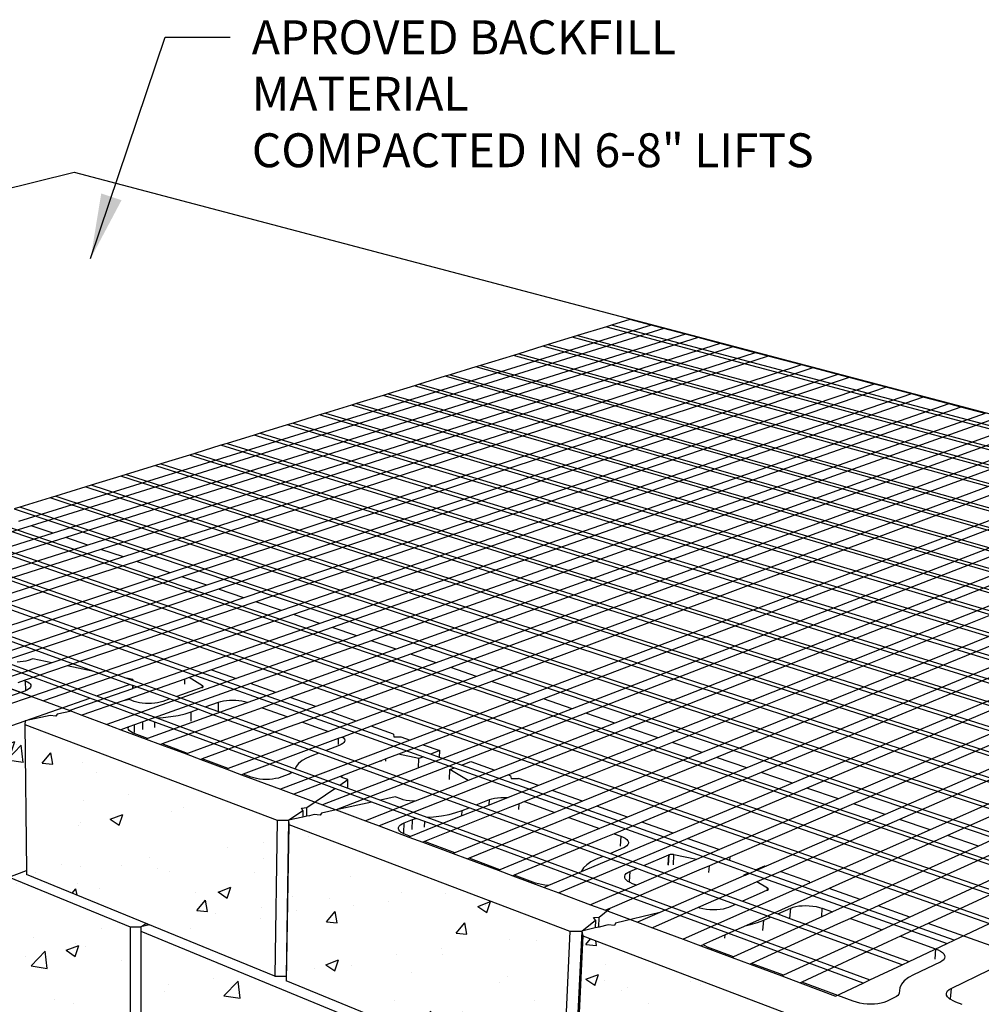
# Model space of a CAD drawing. Units: inches. Extents: x 2164 to 4763, y -249 to 81.
# Drawn here: x 2302 to 2355, y -214 to -159 of the extents above; entities that cross this region are included whole.
import ezdxf

# ---------------------------------------------------------------- set-up
doc = ezdxf.new("R2010")
doc.units = ezdxf.units.IN
doc.header["$MEASUREMENT"] = 0
doc.layers.add('DIM', color=7, linetype='Continuous', lineweight=30)
doc.styles.add('DIM3-32', font='ROMANS.SHX', dxfattribs={"width": 0.9})
doc.dimstyles.new('1KNELSON$7', dxfattribs={"dimscale": 24, "dimtxt": 0.09375, "dimasz": 0.15, "dimexe": 0.05, "dimexo": 0.05, "dimgap": 0.05, "dimtad": 0, "dimdec": 4, "dimzin": 0, "dimdsep": 46, "dimlunit": 4, "dimtxsty": 'DIM3-32', "dimcen": 0, "dimclrd": 256, "dimclre": 256, "dimclrt": 256, "dimadec": 1, "dimazin": 0, "dimtp": 0.1, "dimtm": 0.1, "dimtfac": 0.71, "dimtdec": 4, "dimtofl": 0, "dimtmove": 0, "dimatfit": 3, "dimfxl": 0, "dimfrac": 2, "dimtolj": 1, "dimtzin": 0, "dimlwd": -1, "dimlwe": -1, "dimarcsym": 0})

msp = doc.modelspace()

# ---------------------------------------------------------------- hatches: boundary and pattern name
h = msp.add_hatch()
h.set_pattern_fill('AR-CONC', color=256, style=0)
h.set_pattern_definition([(50, (-128.373, -217.0774), (7.172602, -0.627521), [0.75, -8.25]), (355, (-128.373, -217.077), (-1.387513, 7.521921), [0.6, -6.6]), (100.4514, (-127.7756, -217.1296), (5.785094, 6.894395), [0.637402, -7.011421]), (46.1842, (-128.373, -215.077), (10.67241, -1.65519), [1.125, -12.375]), (96.6356, (-127.484, -215.215), (9.346627, 9.74118), [0.956103, -10.51713]), (351.1842, (-128.373, -215.077), (9.34662, 9.741186), [0.9, -9.9]), (21, (-127.373, -215.5774), (5.96907, -4.026189), [0.75, -8.25]), (326, (-127.373, -215.577), (2.433153, 7.2515), [0.6, -6.6]), (71.4514, (-126.876, -215.913), (8.402226, 3.225305), [0.637402, -7.011421]), (37.5, (-128.3733, -217.0774), (0.1215986, 3.3289385), [0, -6.52, 0, -6.7, 0, -6.625]), (7.5, (-128.3733, -217.0774), (2.6306954, 3.944117), [0, -3.82, 0, -6.37, 0, -2.525]), (327.5, (-130.6033, -217.0774), (5.3382244, -0.2255487), [0, -2.5, 0, -7.8, 0, -10.35]), (317.5, (-131.6033, -217.0774), (5.831862, 1.00105), [0, -3.25, 0, -5.18, 0, -7.35])])
h.paths.add_polyline_path([(2258.474, -213.259), (2238.799, -220.105), (2240.122, -229.71), (2259.372, -222.471)])
h.paths.add_polyline_path([(2276.832, -206.873), (2259.281, -212.979), (2260.162, -222.174), (2277.368, -215.704)])
h.paths.add_polyline_path([(2268.893, -219.139), (2250.701, -225.994), (2251.748, -235.057), (2269.572, -227.854)])
h.paths.add_polyline_path([(2249.864, -226.309), (2229.443, -234.004), (2230.963, -243.456), (2250.929, -235.388)])
h.paths.add_polyline_path([(2286.313, -221.088), (2285.949, -212.713), (2269.641, -218.858), (2270.305, -227.557)])
h.paths.add_polyline_path([(2293.306, -201.141), (2277.554, -206.621), (2278.076, -215.438), (2293.547, -209.62)])
h.paths.add_polyline_path([(2302.209, -198.253), (2302.228, -198.037), (2293.956, -200.915), (2294.186, -209.38), (2302.301, -206.328)])
h.paths.add_polyline_path([(2301.324, -206.919), (2286.621, -212.459), (2286.974, -220.821), (2301.431, -214.979)])
h.paths.add_polyline_path([(2316.175, -203.544), (2302.209, -198.253), (2302.301, -206.328), (2302.304, -206.55), (2316.043, -212.172)])
h.paths.add_polyline_path([(2308.03, -209.436), (2301.344, -206.688), (2301.451, -214.735), (2308.032, -217.634)])
h.paths.add_polyline_path([(2323.101, -215.633), (2308.627, -209.682), (2308.62, -217.637), (2308.62, -217.893), (2322.851, -224.164)])
h.paths.add_polyline_path([(2332.363, -209.676), (2316.815, -203.786), (2316.672, -212.429), (2331.94, -218.677)])
h.paths.add_polyline_path([(2333.078, -209.947), (2332.641, -218.963), (2349.709, -225.947), (2350.493, -216.544)])
h.paths.add_polyline_path([(2339.9, -222.539), (2323.764, -215.905), (2323.503, -224.451), (2339.338, -231.428)])
h.paths.add_polyline_path([(2358.741, -230.285), (2340.642, -222.844), (2340.065, -231.748), (2357.792, -239.559)])
h.paths.add_polyline_path([(2370.935, -224.289), (2351.295, -216.849), (2350.495, -226.269), (2369.699, -234.127)])
h.paths.add_polyline_path([(2359.576, -230.629), (2358.608, -239.919), (2378.587, -248.722), (2380.023, -239.035)])

# ---------------------------------------------------------------- linework, layer by layer
for p, q in [((2198.361, -194.096), (2304.944, -167.703)), ((2304.944, -167.703), (2414.251, -196.553)), ((2335.672, -175.849), (2334.669, -176.158)), ((2336.866, -176.164), (2335.672, -175.849)), ((2336.866, -176.164), (2301.868, -187.024)), ((2337.552, -176.345), (2302.558, -187.257)), ((2334.381, -176.246), (2332.785, -176.737)), ((2334.669, -176.158), (2334.381, -176.246)), ((2334.381, -176.246), (2392.693, -191.786)), ((2392.96, -191.66), (2334.669, -176.158)), ((2337.552, -176.345), (2336.866, -176.164)), ((2338.76, -176.664), (2337.552, -176.345)), ((2338.76, -176.664), (2303.773, -187.668)), ((2339.454, -176.848), (2304.472, -187.904)), ((2332.493, -176.827), (2331.17, -177.234)), ((2332.785, -176.737), (2332.493, -176.827)), ((2373.891, -188.008), (2332.493, -176.827)), ((2332.785, -176.737), (2374.279, -187.92)), ((2339.454, -176.848), (2338.76, -176.664)), ((2340.677, -177.171), (2339.454, -176.848)), ((2340.677, -177.171), (2305.704, -188.321)), ((2341.381, -177.356), (2306.413, -188.56)), ((2330.875, -177.325), (2329.535, -177.737)), ((2331.17, -177.234), (2330.875, -177.325)), ((2371.744, -188.49), (2330.875, -177.325)), ((2331.17, -177.234), (2372.136, -188.402)), ((2341.381, -177.356), (2340.677, -177.171)), ((2342.619, -177.683), (2341.381, -177.356)), ((2342.619, -177.683), (2307.663, -188.983)), ((2343.331, -177.871), (2308.382, -189.226)), ((2329.236, -177.829), (2327.42, -178.388)), ((2329.535, -177.737), (2329.236, -177.829)), ((2369.574, -188.977), (2329.236, -177.829)), ((2329.535, -177.737), (2369.971, -188.888)), ((2343.331, -177.871), (2342.619, -177.683)), ((2345.177, -178.359), (2343.331, -177.871)), ((2345.177, -178.359), (2310.249, -189.857)), ((2345.81, -178.526), (2310.89, -190.074)), ((2327.153, -178.47), (2325.738, -178.906)), ((2327.42, -178.388), (2327.153, -178.47)), ((2366.823, -189.596), (2327.153, -178.47)), ((2327.42, -178.388), (2367.174, -189.517)), ((2345.81, -178.526), (2345.177, -178.359)), ((2347.176, -178.887), (2345.81, -178.526)), ((2347.176, -178.887), (2312.273, -190.541)), ((2347.817, -179.056), (2312.924, -190.761)), ((2325.469, -178.989), (2324.036, -179.43)), ((2325.738, -178.906), (2325.469, -178.989)), ((2365.792, -190.433), (2325.469, -178.989)), ((2325.738, -178.906), (2365.811, -190.257)), ((2347.817, -179.056), (2347.176, -178.887)), ((2349.2, -179.421), (2347.817, -179.056)), ((2349.2, -179.421), (2314.327, -191.235)), ((2349.849, -179.593), (2314.987, -191.458)), ((2323.763, -179.513), (2322.312, -179.96)), ((2324.036, -179.43), (2323.763, -179.513)), ((2365.576, -191.524), (2323.763, -179.513)), ((2324.036, -179.43), (2365.856, -191.419)), ((2349.849, -179.593), (2349.2, -179.421)), ((2351.25, -179.962), (2349.849, -179.593)), ((2351.25, -179.962), (2316.411, -191.94)), ((2351.907, -180.136), (2317.08, -192.166)), ((2322.036, -180.045), (2320.567, -180.497)), ((2322.312, -179.96), (2322.036, -180.045)), ((2363.803, -192.189), (2322.036, -180.045)), ((2322.312, -179.96), (2364.087, -192.083)), ((2351.907, -180.136), (2351.25, -179.962)), ((2353.326, -180.511), (2351.907, -180.136)), ((2353.326, -180.511), (2318.525, -192.654)), ((2320.287, -180.583), (2318.839, -181.029)), ((2353.992, -180.687), (2319.205, -192.884)), ((2320.567, -180.497), (2320.287, -180.583)), ((2362.005, -192.864), (2320.287, -180.583)), ((2320.567, -180.497), (2362.293, -192.756)), ((2353.992, -180.687), (2353.326, -180.511)), ((2355.333, -181.041), (2353.992, -180.687)), ((2318.515, -181.128), (2317.049, -181.579)), ((2318.839, -181.029), (2318.515, -181.128)), ((2360.182, -193.547), (2318.515, -181.128)), ((2318.839, -181.029), (2360.516, -193.422)), ((2355.333, -181.041), (2320.573, -193.346)), ((2356.104, -181.244), (2321.361, -193.613)), ((2316.721, -181.68), (2315.236, -182.137)), ((2317.049, -181.579), (2316.721, -181.68)), ((2358.333, -194.241), (2316.721, -181.68)), ((2317.049, -181.579), (2358.672, -194.114)), ((2357.463, -181.603), (2322.75, -194.082)), ((2358.244, -181.809), (2323.549, -194.352)), ((2314.904, -182.239), (2313.399, -182.702)), ((2315.236, -182.137), (2314.904, -182.239)), ((2356.459, -194.944), (2314.904, -182.239)), ((2315.236, -182.137), (2356.801, -194.816)), ((2359.621, -182.173), (2324.959, -194.829)), ((2360.412, -182.382), (2325.771, -195.103)), ((2313.063, -182.806), (2311.617, -183.251)), ((2313.399, -182.702), (2313.063, -182.806)), ((2355.963, -196.093), (2313.063, -182.806)), ((2313.399, -182.702), (2355.984, -195.861)), ((2361.807, -182.75), (2327.202, -195.587)), ((2362.609, -182.962), (2328.026, -195.866)), ((2311.319, -183.342), (2309.733, -183.83)), ((2311.617, -183.251), (2311.319, -183.342)), ((2370.927, -202.033), (2311.319, -183.342)), ((2311.617, -183.251), (2371.213, -201.898)), ((2364.691, -183.512), (2330.167, -196.589)), ((2309.431, -183.923), (2307.824, -184.418)), ((2309.733, -183.83), (2309.431, -183.923)), ((2309.431, -183.923), (2369.112, -202.887)), ((2309.733, -183.83), (2369.402, -202.75)), ((2365.405, -183.7), (2330.903, -196.838)), ((2307.518, -184.512), (2305.889, -185.013)), ((2307.824, -184.418), (2307.518, -184.512)), ((2367.267, -203.756), (2307.518, -184.512)), ((2307.824, -184.418), (2367.563, -203.616)), ((2366.945, -184.107), (2332.491, -197.375)), ((2367.669, -184.298), (2333.238, -197.627)), ((2305.579, -185.109), (2303.929, -185.616)), ((2305.889, -185.013), (2305.579, -185.109)), ((2305.579, -185.109), (2365.393, -204.638)), ((2365.694, -204.496), (2305.889, -185.013)), ((2369.23, -184.71), (2334.85, -198.172)), ((2369.964, -184.904), (2335.609, -198.429)), ((2303.615, -185.713), (2301.942, -186.228)), ((2303.929, -185.616), (2303.615, -185.713)), ((2363.489, -205.535), (2303.615, -185.713)), ((2303.929, -185.616), (2363.794, -205.391)), ((2371.546, -185.322), (2337.247, -198.982)), ((2372.29, -185.518), (2338.018, -199.243)), ((2301.942, -186.228), (2301.623, -186.326)), ((2361.862, -206.3), (2301.942, -186.228)), ((2373.894, -185.942), (2339.682, -199.805)), ((2374.648, -186.141), (2340.465, -200.07)), ((2301.623, -186.326), (2361.552, -206.446)), ((2302.558, -187.257), (2288.783, -191.552)), ((2359.584, -207.373), (2299.605, -186.947)), ((2299.928, -186.847), (2359.899, -207.224)), ((2303.773, -187.668), (2302.558, -187.257)), ((2303.773, -187.668), (2289.991, -192.002)), ((2297.559, -187.576), (2357.582, -208.315)), ((2297.886, -187.476), (2357.903, -208.164)), ((2304.472, -187.904), (2290.686, -192.261)), ((2305.704, -188.321), (2291.911, -192.718)), ((2295.504, -188.208), (2355.567, -209.264)), ((2295.826, -188.109), (2355.883, -209.115)), ((2305.704, -188.321), (2304.472, -187.904)), ((2381.922, -188.062), (2348.045, -202.632)), ((2306.413, -188.56), (2292.617, -192.981)), ((2293.133, -188.938), (2324.263, -200.036)), ((2324.65, -199.888), (2293.518, -188.82)), ((2307.663, -188.983), (2293.861, -193.444)), ((2307.663, -188.983), (2306.413, -188.56)), ((2383.594, -188.503), (2349.794, -203.223)), ((2384.367, -188.707), (2350.604, -203.497)), ((2308.382, -189.226), (2294.577, -193.711)), ((2310.249, -189.857), (2308.382, -189.226)), ((2385.972, -189.131), (2352.286, -204.066)), ((2386.895, -189.375), (2353.255, -204.393)), ((2306.038, -195.317), (2290.605, -189.716)), ((2290.997, -189.595), (2307.841, -195.692)), ((2310.249, -189.857), (2299.823, -193.289)), ((2310.89, -190.074), (2299.83, -193.731)), ((2312.273, -190.541), (2310.89, -190.074)), ((2388.523, -189.805), (2354.966, -204.971)), ((2312.273, -190.541), (2300.37, -194.516)), ((2312.924, -190.761), (2301.041, -194.747)), ((2314.327, -191.235), (2312.924, -190.761)), ((2365.904, -190.848), (2342.155, -200.641)), ((2314.327, -191.235), (2303.708, -194.833)), ((2314.987, -191.458), (2304.555, -195.009)), ((2316.411, -191.94), (2314.987, -191.458)), ((2316.411, -191.94), (2302.582, -196.694)), ((2317.08, -192.166), (2303.251, -196.943)), ((2318.525, -192.654), (2317.08, -192.166)), ((2369.143, -191.771), (2345.477, -201.764)), ((2318.525, -192.654), (2308.178, -196.265)), ((2370.843, -192.255), (2347.223, -202.354)), ((2319.205, -192.884), (2312.542, -195.22)), ((2320.573, -193.346), (2319.205, -192.884)), ((2305.812, -196.79), (2296.88, -193.498)), ((2297.252, -193.376), (2306.185, -196.66)), ((2320.573, -193.346), (2313.91, -195.705)), ((2321.361, -193.613), (2314.699, -195.984)), ((2322.75, -194.082), (2321.361, -193.613)), ((2322.75, -194.082), (2316.089, -196.477)), ((2323.549, -194.352), (2316.889, -196.76)), ((2324.959, -194.829), (2323.549, -194.352)), ((2303.708, -194.833), (2301.456, -195.596)), ((2301.952, -194.791), (2301.784, -194.805)), ((2302.111, -194.769), (2301.952, -194.791)), ((2302.259, -194.738), (2302.111, -194.769)), ((2302.392, -194.7), (2302.259, -194.738)), ((2302.651, -194.613), (2302.392, -194.7)), ((2303.708, -194.833), (2302.651, -194.613)), ((2324.959, -194.829), (2318.301, -197.26)), ((2304.555, -195.009), (2302.181, -195.817)), ((2306.038, -195.317), (2304.555, -195.009)), ((2307.999, -196.029), (2306.038, -195.317)), ((2312.542, -195.22), (2311.3, -195.655)), ((2312.542, -195.22), (2313.91, -195.705)), ((2325.771, -195.103), (2319.113, -197.548)), ((2327.202, -195.587), (2325.771, -195.103)), ((2356.018, -195.491), (2342.951, -200.91)), ((2302.181, -195.817), (2301.822, -195.939)), ((2302.181, -195.817), (2302.253, -195.844)), ((2302.259, -196.36), (2302.253, -195.844)), ((2302.253, -195.844), (2302.361, -195.891)), ((2302.361, -195.891), (2302.447, -195.943)), ((2302.447, -195.943), (2302.508, -196)), ((2302.508, -196), (2302.543, -196.06)), ((2302.543, -196.06), (2302.552, -196.121)), ((2306.185, -196.66), (2307.999, -196.029)), ((2313.91, -195.705), (2306.741, -198.243)), ((2311.063, -195.739), (2307.605, -196.951)), ((2308.178, -195.762), (2307.841, -195.692)), ((2307.841, -195.692), (2308.177, -195.813)), ((2308.172, -196.092), (2307.999, -196.029)), ((2308.177, -195.813), (2308.178, -195.762)), ((2308.177, -195.813), (2308.178, -195.814)), ((2308.178, -195.762), (2308.178, -195.814)), ((2308.178, -195.814), (2310.623, -196.699)), ((2314.699, -195.984), (2308.738, -198.106)), ((2311.061, -196.025), (2311.063, -195.739)), ((2311.3, -195.655), (2311.063, -195.739)), ((2312.046, -196.115), (2311.3, -195.655)), ((2316.089, -196.477), (2314.699, -195.984)), ((2327.202, -195.587), (2320.547, -198.056)), ((2328.026, -195.866), (2321.373, -198.349)), ((2330.167, -196.589), (2328.026, -195.866)), ((2302.205, -196.398), (2300.564, -196.959)), ((2301.161, -196.164), (2302.582, -196.694)), ((2302.582, -196.694), (2301.255, -196.199)), ((2302.278, -196.368), (2302.205, -196.398)), ((2302.321, -196.351), (2302.278, -196.368)), ((2302.416, -196.299), (2302.321, -196.351)), ((2302.487, -196.242), (2302.416, -196.299)), ((2302.533, -196.182), (2302.487, -196.242)), ((2302.552, -196.121), (2302.533, -196.182)), ((2308.172, -196.267), (2304.694, -197.481)), ((2308.172, -196.092), (2308.172, -196.267)), ((2308.178, -196.094), (2308.172, -196.092)), ((2308.178, -196.265), (2308.172, -196.267)), ((2308.178, -196.094), (2308.178, -196.265)), ((2310.229, -196.838), (2308.178, -196.094)), ((2311.595, -196.356), (2310.623, -196.699)), ((2312.008, -196.21), (2311.595, -196.356)), ((2312.008, -196.21), (2312.012, -196.209)), ((2312.012, -196.209), (2312.031, -196.202)), ((2312.031, -196.202), (2312.046, -196.194)), ((2312.059, -196.124), (2312.046, -196.115)), ((2312.046, -196.194), (2312.046, -196.115)), ((2312.046, -196.194), (2312.047, -196.193)), ((2312.047, -196.193), (2312.06, -196.184)), ((2312.068, -196.134), (2312.059, -196.124)), ((2312.06, -196.184), (2312.069, -196.174)), ((2312.074, -196.144), (2312.068, -196.134)), ((2312.069, -196.174), (2312.074, -196.164)), ((2312.076, -196.154), (2312.074, -196.144)), ((2312.074, -196.164), (2312.076, -196.154)), ((2316.089, -196.477), (2314.544, -197.032)), ((2330.167, -196.589), (2323.518, -199.108)), ((2356.805, -196.396), (2344.669, -201.491)), ((2301.159, -197.183), (2302.582, -196.694)), ((2302.228, -198.037), (2305.812, -196.79)), ((2302.582, -196.694), (2303.251, -196.943)), ((2303.251, -196.943), (2304.694, -197.481)), ((2307.605, -196.951), (2305.373, -197.734)), ((2309.409, -198.115), (2305.812, -196.79)), ((2306.185, -196.66), (2309.51, -197.882)), ((2307.999, -196.871), (2307.605, -196.951)), ((2308.269, -196.97), (2307.999, -196.871)), ((2308.4, -197.011), (2308.269, -196.97)), ((2308.548, -197.045), (2308.4, -197.011)), ((2308.709, -197.069), (2308.548, -197.045)), ((2308.878, -197.084), (2308.709, -197.069)), ((2309.052, -197.09), (2308.878, -197.084)), ((2309.226, -197.086), (2309.052, -197.09)), ((2309.396, -197.072), (2309.226, -197.086)), ((2309.557, -197.048), (2309.396, -197.072)), ((2309.707, -197.016), (2309.557, -197.048)), ((2309.84, -196.976), (2309.707, -197.016)), ((2310.229, -196.838), (2309.84, -196.976)), ((2311.802, -197.409), (2310.229, -196.838)), ((2310.623, -196.699), (2312.196, -197.268)), ((2312.196, -197.268), (2312.923, -197.008)), ((2312.919, -197.53), (2312.923, -197.008)), ((2312.923, -197.008), (2313.055, -196.968)), ((2313.055, -196.968), (2313.203, -196.936)), ((2313.203, -196.936), (2313.363, -196.913)), ((2313.363, -196.913), (2313.532, -196.899)), ((2314.494, -197.05), (2313.447, -197.427)), ((2313.532, -196.899), (2313.706, -196.895)), ((2313.706, -196.895), (2313.88, -196.9)), ((2313.88, -196.9), (2314.049, -196.915)), ((2314.049, -196.915), (2314.211, -196.94)), ((2314.211, -196.94), (2314.361, -196.973)), ((2314.361, -196.973), (2314.495, -197.014)), ((2314.494, -197.05), (2314.495, -197.014)), ((2314.544, -197.032), (2314.494, -197.05)), ((2314.495, -197.014), (2314.544, -197.032)), ((2316.889, -196.76), (2315.345, -197.319)), ((2318.301, -197.26), (2316.889, -196.76)), ((2330.903, -196.838), (2324.255, -199.369)), ((2332.491, -197.375), (2330.903, -196.838)), ((2304.007, -197.678), (2303.929, -197.785)), ((2304.795, -197.518), (2304.007, -197.678)), ((2304.694, -197.481), (2304.795, -197.518)), ((2304.795, -197.518), (2305.373, -197.734)), ((2313.447, -197.427), (2309.003, -199.024)), ((2314.617, -197.582), (2309.803, -199.322)), ((2310.695, -197.743), (2311.072, -197.654)), ((2311.072, -197.654), (2311.412, -197.548)), ((2311.409, -198.072), (2311.412, -197.548)), ((2311.412, -197.548), (2311.802, -197.409)), ((2312.524, -197.671), (2311.802, -197.409)), ((2312.196, -197.268), (2312.919, -197.53)), ((2318.48, -199.833), (2312.524, -197.671)), ((2312.919, -197.53), (2318.874, -199.685)), ((2315.345, -197.319), (2314.617, -197.582)), ((2315.345, -197.319), (2316.756, -197.824)), ((2318.301, -197.26), (2316.756, -197.824)), ((2319.113, -197.548), (2317.569, -198.115)), ((2320.547, -198.056), (2319.113, -197.548)), ((2333.238, -197.627), (2319.439, -202.969)), ((2332.491, -197.375), (2323.995, -200.646)), ((2334.85, -198.172), (2333.238, -197.627)), ((2293.956, -200.915), (2302.228, -198.037)), ((2302.228, -198.037), (2302.209, -198.253)), ((2303.613, -197.757), (2302.228, -198.037)), ((2303.929, -197.785), (2303.613, -197.757)), ((2305.373, -197.734), (2306.741, -198.243)), ((2306.741, -198.243), (2307.529, -198.537)), ((2308.738, -198.106), (2308.275, -198.271)), ((2308.738, -198.528), (2308.738, -198.106)), ((2309.408, -198.414), (2309.409, -198.115)), ((2310.075, -198.361), (2309.409, -198.115)), ((2309.51, -197.882), (2309.855, -197.861)), ((2309.51, -197.882), (2310.6, -198.283)), ((2309.855, -197.861), (2310.286, -197.812)), ((2310.286, -197.812), (2310.695, -197.743)), ((2316.028, -198.09), (2311.215, -199.848)), ((2316.756, -197.824), (2316.028, -198.09)), ((2317.569, -198.115), (2316.841, -198.383)), ((2317.569, -198.115), (2319.003, -198.629)), ((2320.547, -198.056), (2319.003, -198.629)), ((2334.85, -198.172), (2328.212, -200.771)), ((2302.209, -198.253), (2316.175, -203.544)), ((2302.209, -198.253), (2302.301, -206.328)), ((2307.958, -198.384), (2307.529, -198.537)), ((2307.529, -198.537), (2308.918, -199.055)), ((2307.937, -198.455), (2307.953, -198.391)), ((2307.949, -198.519), (2307.937, -198.455)), ((2307.989, -198.582), (2307.949, -198.519)), ((2307.953, -198.391), (2307.958, -198.384)), ((2308.275, -198.271), (2307.958, -198.384)), ((2308.055, -198.642), (2307.989, -198.582)), ((2308.146, -198.698), (2308.055, -198.642)), ((2308.204, -198.723), (2308.146, -198.698)), ((2308.259, -198.747), (2308.204, -198.723)), ((2309.003, -199.024), (2308.259, -198.747)), ((2308.275, -198.693), (2308.275, -198.271)), ((2316.995, -200.911), (2310.075, -198.361)), ((2310.6, -198.283), (2317.167, -200.697)), ((2316.841, -198.383), (2312.028, -200.15)), ((2319.003, -198.629), (2318.275, -198.899)), ((2321.373, -198.349), (2319.783, -198.942)), ((2322.601, -198.784), (2321.373, -198.349)), ((2322.601, -198.784), (2322.617, -198.93)), ((2335.609, -198.429), (2328.973, -201.041)), ((2337.247, -198.982), (2335.609, -198.429)), ((2309.003, -199.024), (2308.918, -199.055)), ((2308.918, -199.055), (2309.718, -199.353)), ((2309.803, -199.322), (2309.718, -199.353)), ((2311.215, -199.848), (2309.803, -199.322)), ((2318.275, -198.899), (2313.462, -200.684)), ((2319.101, -199.196), (2314.288, -200.992)), ((2323.518, -199.108), (2316.35, -201.824)), ((2319.549, -199.029), (2319.101, -199.196)), ((2319.549, -199.029), (2319.542, -199.355)), ((2319.783, -198.942), (2319.549, -199.029)), ((2319.801, -199.308), (2319.713, -199.364)), ((2319.783, -198.942), (2319.843, -198.991)), ((2319.864, -199.248), (2319.801, -199.308)), ((2319.843, -198.991), (2319.89, -199.055)), ((2319.901, -199.185), (2319.864, -199.248)), ((2319.89, -199.055), (2319.909, -199.12)), ((2319.909, -199.12), (2319.901, -199.185)), ((2322.617, -198.93), (2323.017, -198.931)), ((2323.017, -198.931), (2323.518, -199.108)), ((2337.247, -198.982), (2330.617, -201.623)), ((2338.018, -199.243), (2331.39, -201.897)), ((2339.682, -199.805), (2338.018, -199.243)), ((2309.718, -199.353), (2311.13, -199.879)), ((2311.215, -199.848), (2311.13, -199.879)), ((2318.48, -199.833), (2318.09, -199.979)), ((2320.86, -200.697), (2318.48, -199.833)), ((2319.601, -199.413), (2318.874, -199.685)), ((2318.874, -199.685), (2321.254, -200.547)), ((2319.64, -199.396), (2319.601, -199.413)), ((2319.713, -199.364), (2319.64, -199.396)), ((2324.255, -199.369), (2322.878, -199.894)), ((2324.255, -199.369), (2325.163, -199.691)), ((2325.163, -199.691), (2324.65, -199.888)), ((2325.151, -200.066), (2325.163, -199.691)), ((2339.682, -199.805), (2333.06, -202.489)), ((2311.13, -199.879), (2311.943, -200.182)), ((2312.028, -200.15), (2311.943, -200.182)), ((2311.943, -200.182), (2313.377, -200.716)), ((2313.462, -200.684), (2312.028, -200.15)), ((2317.357, -200.402), (2317.223, -200.566)), ((2317.548, -200.248), (2317.357, -200.402)), ((2317.795, -200.106), (2317.548, -200.248)), ((2318.09, -199.979), (2317.795, -200.106)), ((2321.911, -200.262), (2319.746, -201.086)), ((2321.913, -200.261), (2321.911, -200.262)), ((2321.911, -200.262), (2321.911, -200.297)), ((2321.912, -200.295), (2321.913, -200.261)), ((2322.189, -200.156), (2321.913, -200.261)), ((2322.185, -200.283), (2322.189, -200.156)), ((2322.878, -199.894), (2322.189, -200.156)), ((2324.01, -200.133), (2322.878, -199.894)), ((2323.995, -200.646), (2324.01, -200.133)), ((2324.263, -200.036), (2324.01, -200.133)), ((2324.263, -200.036), (2325.976, -200.647)), ((2325.151, -200.066), (2324.65, -199.888)), ((2326.363, -200.497), (2325.151, -200.066)), ((2326.363, -200.497), (2326.876, -200.298)), ((2326.876, -200.298), (2328.212, -200.771)), ((2340.465, -200.07), (2333.846, -202.767)), ((2342.155, -200.641), (2340.465, -200.07)), ((2313.462, -200.684), (2313.377, -200.716)), ((2313.377, -200.716), (2314.203, -201.024)), ((2316.934, -200.947), (2316.834, -200.99)), ((2316.995, -200.911), (2316.934, -200.947)), ((2319.367, -201.786), (2316.995, -200.911)), ((2317.223, -200.566), (2317.167, -200.697)), ((2317.167, -200.697), (2319.633, -201.603)), ((2323.959, -200.66), (2319.007, -202.567)), ((2326.792, -202.85), (2320.86, -200.697)), ((2321.254, -200.547), (2327.186, -202.693)), ((2323.995, -200.646), (2323.959, -200.66)), ((2325.705, -201.282), (2325.723, -200.745)), ((2325.723, -200.745), (2325.976, -200.647)), ((2326.738, -201.349), (2325.723, -200.745)), ((2325.976, -200.647), (2341.029, -206.013)), ((2341.209, -205.775), (2326.363, -200.497)), ((2328.212, -200.771), (2326.738, -201.349)), ((2342.155, -200.641), (2335.543, -203.368)), ((2342.951, -200.91), (2336.342, -203.651)), ((2344.669, -201.491), (2342.951, -200.91)), ((2314.288, -200.992), (2314.203, -201.024)), ((2314.203, -201.024), (2316.35, -201.824)), ((2314.735, -201.158), (2314.288, -200.992)), ((2314.874, -201.203), (2314.735, -201.158)), ((2315.031, -201.239), (2314.874, -201.203)), ((2315.199, -201.266), (2315.031, -201.239)), ((2315.377, -201.282), (2315.199, -201.266)), ((2315.558, -201.288), (2315.377, -201.282)), ((2315.739, -201.283), (2315.558, -201.288)), ((2315.915, -201.268), (2315.739, -201.283)), ((2316.081, -201.243), (2315.915, -201.268)), ((2316.235, -201.208), (2316.081, -201.243)), ((2316.371, -201.165), (2316.235, -201.208)), ((2316.834, -200.99), (2316.371, -201.165)), ((2319.653, -201.122), (2317.088, -202.099)), ((2319.633, -201.603), (2320.083, -201.294)), ((2319.746, -201.086), (2319.653, -201.122)), ((2319.685, -201.141), (2319.653, -201.122)), ((2319.694, -201.145), (2319.685, -201.141)), ((2319.807, -201.193), (2319.694, -201.145)), ((2319.746, -201.086), (2319.746, -201.122)), ((2320.083, -201.294), (2319.807, -201.193)), ((2320.073, -201.765), (2320.083, -201.294)), ((2328.973, -201.041), (2321.814, -203.859)), ((2326.738, -201.349), (2326.182, -201.567)), ((2328.973, -201.041), (2329.079, -201.079)), ((2329.079, -201.079), (2329.105, -201.231)), ((2329.105, -201.231), (2329.514, -201.232)), ((2330.617, -201.623), (2329.514, -201.232)), ((2344.669, -201.491), (2338.067, -204.263)), ((2316.35, -201.824), (2317.088, -202.099)), ((2317.82, -202.848), (2319.367, -201.786)), ((2319.871, -201.971), (2319.367, -201.786)), ((2319.633, -201.603), (2320.073, -201.765)), ((2321.408, -202.538), (2319.871, -201.971)), ((2320.073, -201.765), (2321.888, -202.433)), ((2326.182, -201.567), (2323.812, -202.495)), ((2330.617, -201.623), (2328.944, -202.289)), ((2331.39, -201.897), (2329.851, -202.513)), ((2333.06, -202.489), (2331.39, -201.897)), ((2345.477, -201.764), (2338.879, -204.55)), ((2347.223, -202.354), (2345.477, -201.764)), ((2317.088, -202.099), (2318.682, -202.692)), ((2319.007, -202.567), (2318.682, -202.692)), ((2321.408, -202.538), (2319.439, -202.969)), ((2323.812, -202.495), (2321.052, -203.575)), ((2323.867, -203.444), (2321.408, -202.538)), ((2322.705, -202.254), (2321.888, -202.433)), ((2321.888, -202.433), (2324.451, -203.375)), ((2323.005, -202.363), (2322.705, -202.254)), ((2323.149, -202.409), (2323.005, -202.363)), ((2323.31, -202.445), (2323.149, -202.409)), ((2323.483, -202.473), (2323.31, -202.445)), ((2323.663, -202.49), (2323.483, -202.473)), ((2323.812, -202.495), (2323.663, -202.49)), ((2327.186, -202.693), (2327.911, -202.405)), ((2328.944, -202.289), (2327.9, -202.705)), ((2327.9, -202.705), (2327.911, -202.405)), ((2327.911, -202.405), (2328.044, -202.361)), ((2328.044, -202.361), (2328.194, -202.325)), ((2328.194, -202.325), (2328.36, -202.299)), ((2328.36, -202.299), (2328.536, -202.284)), ((2328.536, -202.284), (2328.718, -202.279)), ((2328.718, -202.279), (2328.902, -202.285)), ((2328.902, -202.285), (2328.944, -202.289)), ((2329.851, -202.513), (2329.558, -202.631)), ((2329.851, -202.513), (2331.522, -203.112)), ((2333.06, -202.489), (2331.522, -203.112)), ((2347.223, -202.354), (2340.634, -205.172)), ((2316.802, -203.546), (2317.595, -203.002)), ((2317.509, -202.874), (2317.82, -202.848)), ((2317.595, -203.002), (2317.509, -202.874)), ((2317.595, -203.002), (2317.589, -203.374)), ((2317.811, -203.325), (2317.82, -202.848)), ((2319.429, -202.971), (2318.623, -203.148)), ((2318.682, -202.692), (2318.775, -202.727)), ((2318.775, -202.727), (2319.429, -202.971)), ((2319.429, -202.971), (2319.432, -202.972)), ((2319.439, -202.969), (2319.432, -202.972)), ((2319.432, -202.972), (2321.052, -203.575)), ((2329.029, -202.842), (2324.321, -204.728)), ((2325.678, -203.22), (2326.062, -203.122)), ((2326.062, -203.122), (2326.403, -203.004)), ((2327.9, -202.705), (2326.393, -203.305)), ((2326.393, -203.305), (2326.403, -203.004)), ((2326.403, -203.004), (2326.792, -202.85)), ((2334.209, -205.542), (2326.792, -202.85)), ((2327.186, -202.693), (2334.602, -205.378)), ((2329.558, -202.631), (2329.029, -202.842)), ((2329.545, -202.955), (2329.558, -202.631)), ((2331.522, -203.112), (2330.796, -203.406)), ((2333.846, -202.767), (2332.308, -203.393)), ((2335.543, -203.368), (2333.846, -202.767)), ((2348.045, -202.632), (2341.222, -205.566)), ((2349.794, -203.223), (2348.045, -202.632)), ((2316.175, -203.544), (2316.043, -212.172)), ((2316.175, -203.544), (2316.802, -203.546)), ((2316.802, -203.546), (2316.66, -212.174)), ((2317.589, -203.374), (2316.802, -203.546)), ((2316.802, -203.546), (2316.815, -203.786)), ((2317.811, -203.325), (2317.589, -203.374)), ((2317.953, -203.294), (2317.811, -203.325)), ((2318.22, -203.236), (2317.953, -203.294)), ((2318.557, -203.267), (2318.22, -203.236)), ((2318.623, -203.148), (2318.557, -203.267)), ((2321.052, -203.575), (2321.814, -203.859)), ((2323.194, -203.691), (2323.657, -203.508)), ((2323.64, -204.056), (2323.657, -203.508)), ((2323.657, -203.508), (2323.772, -203.469)), ((2323.772, -203.469), (2323.867, -203.444)), ((2324.338, -203.618), (2323.867, -203.444)), ((2324.329, -203.929), (2324.338, -203.618)), ((2335.913, -207.884), (2324.338, -203.618)), ((2324.451, -203.375), (2324.812, -203.351)), ((2324.451, -203.375), (2342.215, -209.905)), ((2324.812, -203.351), (2325.258, -203.297)), ((2326.393, -203.305), (2324.952, -203.879)), ((2325.258, -203.297), (2325.678, -203.22)), ((2330.796, -203.406), (2325.995, -205.351)), ((2331.583, -203.689), (2326.783, -205.645)), ((2332.308, -203.393), (2331.583, -203.689)), ((2332.308, -203.393), (2334.007, -204.002)), ((2335.543, -203.368), (2334.007, -204.002)), ((2336.342, -203.651), (2334.806, -204.288)), ((2338.067, -204.263), (2336.342, -203.651)), ((2349.794, -203.223), (2343.218, -206.087)), ((2350.604, -203.497), (2344.032, -206.375)), ((2352.286, -204.066), (2350.604, -203.497)), ((2316.815, -203.786), (2316.672, -212.429)), ((2316.815, -203.786), (2332.363, -209.676)), ((2321.814, -203.859), (2323.461, -204.473)), ((2322.882, -204.011), (2322.889, -203.94)), ((2322.904, -204.082), (2322.882, -204.011)), ((2322.889, -203.94), (2322.925, -203.87)), ((2322.955, -204.152), (2322.904, -204.082)), ((2322.925, -203.87), (2322.989, -203.805)), ((2323.034, -204.218), (2322.955, -204.152)), ((2322.989, -203.805), (2323.079, -203.745)), ((2323.118, -204.268), (2323.034, -204.218)), ((2323.079, -203.745), (2323.194, -203.691)), ((2323.178, -204.24), (2323.194, -203.691)), ((2324.952, -203.879), (2323.546, -204.439)), ((2334.007, -204.002), (2333.282, -204.301)), ((2352.286, -204.066), (2345.62, -207.021)), ((2323.138, -204.28), (2323.118, -204.268)), ((2323.266, -204.335), (2323.138, -204.28)), ((2323.546, -204.439), (2323.266, -204.335)), ((2323.546, -204.439), (2323.461, -204.473)), ((2323.461, -204.473), (2324.236, -204.762)), ((2324.321, -204.728), (2324.236, -204.762)), ((2324.236, -204.762), (2325.91, -205.386)), ((2325.995, -205.351), (2324.321, -204.728)), ((2333.282, -204.301), (2328.486, -206.279)), ((2334.082, -204.588), (2329.287, -206.577)), ((2338.879, -204.55), (2331.749, -207.561)), ((2338.067, -204.263), (2332.99, -206.394)), ((2334.806, -204.288), (2334.082, -204.588)), ((2334.806, -204.288), (2335.181, -204.422)), ((2335.181, -204.422), (2335.152, -204.974)), ((2335.181, -204.422), (2335.315, -204.477)), ((2335.315, -204.477), (2335.426, -204.539)), ((2335.426, -204.539), (2335.513, -204.606)), ((2335.513, -204.606), (2335.572, -204.677)), ((2335.572, -204.677), (2335.603, -204.749)), ((2335.603, -204.749), (2335.604, -204.821)), ((2338.879, -204.55), (2340.634, -205.172)), ((2353.255, -204.393), (2346.699, -207.32)), ((2354.966, -204.971), (2353.255, -204.393)), ((2335.325, -205.075), (2334.602, -205.378)), ((2335.347, -205.064), (2335.325, -205.075)), ((2335.435, -205.02), (2335.347, -205.064)), ((2335.519, -204.958), (2335.435, -205.02)), ((2335.576, -204.892), (2335.519, -204.958)), ((2335.604, -204.821), (2335.576, -204.892)), ((2340.634, -205.172), (2339.357, -205.717)), ((2354.966, -204.971), (2348.42, -207.93)), ((2355.952, -205.305), (2349.412, -208.281)), ((2325.995, -205.351), (2325.91, -205.386)), ((2325.91, -205.386), (2326.698, -205.679)), ((2326.783, -205.645), (2326.698, -205.679)), ((2326.698, -205.679), (2328.401, -206.314)), ((2328.486, -206.279), (2326.783, -205.645)), ((2333.53, -205.846), (2333.293, -206.004)), ((2333.822, -205.704), (2333.53, -205.846)), ((2334.209, -205.542), (2333.822, -205.704)), ((2336.064, -206.215), (2334.209, -205.542)), ((2334.602, -205.378), (2336.455, -206.049)), ((2336.455, -206.049), (2337.831, -205.465)), ((2337.831, -205.465), (2337.799, -206.021)), ((2337.8, -206.019), (2337.832, -205.463)), ((2337.831, -205.465), (2337.832, -205.463)), ((2337.853, -205.455), (2337.832, -205.463)), ((2337.878, -205.449), (2337.853, -205.455)), ((2337.905, -205.443), (2337.878, -205.449)), ((2337.934, -205.44), (2337.905, -205.443)), ((2337.964, -205.437), (2337.934, -205.44)), ((2337.995, -205.437), (2337.964, -205.437)), ((2338.027, -205.438), (2337.995, -205.437)), ((2338.058, -205.44), (2338.027, -205.438)), ((2338.089, -205.444), (2338.058, -205.44)), ((2338.086, -206.005), (2338.118, -205.45)), ((2338.118, -205.45), (2338.089, -205.444)), ((2339.357, -205.717), (2338.118, -205.45)), ((2339.357, -205.717), (2338.483, -206.091)), ((2341.222, -205.566), (2340.078, -206.058)), ((2341.209, -205.775), (2341.222, -205.566)), ((2342.63, -206.28), (2341.209, -205.775)), ((2294.186, -209.38), (2302.301, -206.328)), ((2302.301, -206.328), (2302.304, -206.55)), ((2328.486, -206.279), (2328.401, -206.314)), ((2328.401, -206.314), (2329.202, -206.612)), ((2332.99, -206.394), (2331.178, -207.155)), ((2333, -206.357), (2332.99, -206.394)), ((2333.115, -206.175), (2333, -206.357)), ((2333.293, -206.004), (2333.115, -206.175)), ((2339.491, -206.31), (2334.581, -208.422)), ((2335.565, -206.435), (2335.676, -206.379)), ((2335.676, -206.379), (2335.647, -206.938)), ((2335.676, -206.379), (2336.064, -206.215)), ((2338.483, -206.091), (2336.043, -207.135)), ((2336.755, -206.466), (2336.064, -206.215)), ((2336.455, -206.049), (2337.147, -206.299)), ((2337.147, -206.299), (2341.913, -208.024)), ((2340.078, -206.058), (2339.491, -206.31)), ((2340.055, -206.433), (2340.078, -206.058)), ((2341.029, -206.013), (2342.247, -206.447)), ((2343.218, -206.087), (2342.058, -206.592)), ((2342.63, -206.28), (2343.138, -206.059)), ((2353.612, -210.185), (2342.63, -206.28)), ((2344.032, -206.375), (2342.697, -206.96)), ((2343.138, -206.059), (2343.218, -206.087)), ((2344.032, -206.375), (2345.591, -206.928)), ((2357.691, -205.892), (2351.163, -208.901)), ((2358.693, -206.231), (2352.172, -209.259)), ((2301.344, -206.688), (2308.03, -209.436)), ((2316.043, -212.172), (2302.304, -206.55)), ((2329.287, -206.577), (2329.202, -206.612)), ((2329.202, -206.612), (2330.934, -207.258)), ((2330.467, -207.017), (2329.287, -206.577)), ((2335.393, -206.64), (2335.421, -206.567)), ((2335.394, -206.715), (2335.393, -206.64)), ((2335.425, -206.79), (2335.394, -206.715)), ((2335.421, -206.567), (2335.479, -206.498)), ((2335.486, -206.863), (2335.425, -206.79)), ((2335.479, -206.498), (2335.565, -206.435)), ((2335.574, -206.933), (2335.486, -206.863)), ((2335.614, -206.955), (2335.574, -206.933)), ((2335.689, -206.997), (2335.614, -206.955)), ((2341.523, -208.196), (2336.755, -206.466)), ((2341.991, -206.621), (2337.339, -208.648)), ((2341.991, -206.621), (2341.995, -206.556)), ((2342.058, -206.592), (2341.991, -206.621)), ((2341.995, -206.556), (2342.247, -206.447)), ((2342.058, -206.592), (2341.995, -206.556)), ((2342.247, -206.447), (2353.232, -210.363)), ((2345.591, -206.928), (2345.62, -207.021)), ((2330.622, -207.066), (2330.467, -207.017)), ((2330.792, -207.106), (2330.622, -207.066)), ((2330.974, -207.136), (2330.792, -207.106)), ((2331.178, -207.155), (2330.934, -207.258)), ((2330.934, -207.258), (2331.749, -207.561)), ((2331.164, -207.154), (2330.974, -207.136)), ((2331.178, -207.155), (2331.164, -207.154)), ((2336.043, -207.135), (2333.51, -208.217)), ((2335.826, -207.055), (2335.689, -206.997)), ((2336.043, -207.135), (2335.826, -207.055)), ((2345.62, -207.021), (2338.624, -210.123)), ((2342.123, -207.211), (2339.455, -208.38)), ((2342.697, -206.96), (2342.123, -207.211)), ((2346.699, -207.32), (2342.134, -209.358)), ((2343.294, -207.303), (2342.697, -206.96)), ((2343.284, -207.42), (2342.83, -207.62)), ((2343.284, -207.42), (2343.286, -207.419)), ((2343.286, -207.419), (2343.294, -207.303)), ((2343.286, -207.419), (2343.288, -207.419)), ((2343.288, -207.419), (2343.307, -207.41)), ((2343.311, -207.314), (2343.294, -207.303)), ((2343.307, -207.41), (2343.322, -207.399)), ((2343.325, -207.326), (2343.311, -207.314)), ((2343.322, -207.399), (2343.333, -207.388)), ((2343.335, -207.339), (2343.325, -207.326)), ((2343.333, -207.388), (2343.339, -207.376)), ((2343.341, -207.351), (2343.335, -207.339)), ((2343.339, -207.376), (2343.342, -207.364)), ((2343.342, -207.364), (2343.341, -207.351)), ((2348.42, -207.93), (2346.699, -207.32)), ((2331.749, -207.561), (2333.51, -208.217)), ((2341.658, -210.001), (2335.913, -207.884)), ((2342.83, -207.62), (2341.913, -208.024)), ((2341.913, -208.024), (2343.857, -208.728)), ((2348.42, -207.93), (2346.897, -208.618)), ((2333.51, -208.217), (2334.339, -208.526)), ((2333.991, -208.899), (2334.581, -208.422)), ((2334.581, -208.422), (2334.339, -208.526)), ((2334.339, -208.526), (2336.106, -209.184)), ((2339.455, -208.38), (2336.923, -209.489)), ((2339.548, -208.41), (2339.455, -208.38)), ((2339.724, -208.451), (2339.548, -208.41)), ((2339.911, -208.481), (2339.724, -208.451)), ((2340.104, -208.5), (2339.911, -208.481)), ((2340.3, -208.507), (2340.104, -208.5)), ((2340.492, -208.502), (2340.3, -208.507)), ((2340.676, -208.484), (2340.492, -208.502)), ((2340.848, -208.456), (2340.676, -208.484)), ((2341.002, -208.416), (2340.848, -208.456)), ((2341.137, -208.366), (2341.002, -208.416)), ((2341.523, -208.196), (2341.137, -208.366)), ((2343.467, -208.902), (2341.523, -208.196)), ((2343.857, -208.728), (2344.576, -208.406)), ((2344.536, -208.973), (2344.576, -208.406)), ((2344.576, -208.406), (2344.709, -208.357)), ((2344.709, -208.357), (2344.862, -208.317)), ((2344.862, -208.317), (2345.033, -208.288)), ((2345.033, -208.288), (2345.216, -208.271)), ((2345.216, -208.271), (2345.407, -208.266)), ((2345.407, -208.266), (2345.602, -208.272)), ((2345.602, -208.272), (2345.796, -208.291)), ((2345.796, -208.291), (2345.985, -208.322)), ((2345.985, -208.322), (2346.162, -208.363)), ((2346.162, -208.363), (2346.326, -208.413)), ((2346.29, -208.892), (2346.326, -208.413)), ((2346.326, -208.413), (2346.897, -208.618)), ((2349.412, -208.281), (2347.89, -208.974)), ((2351.163, -208.901), (2349.412, -208.281)), ((2333.026, -209.679), (2333.778, -209.072)), ((2333.666, -208.929), (2333.991, -208.899)), ((2333.778, -209.072), (2333.666, -208.929)), ((2333.778, -209.072), (2333.757, -209.487)), ((2333.963, -209.455), (2333.991, -208.899)), ((2337.339, -208.648), (2334.886, -209.234)), ((2337.339, -208.648), (2336.106, -209.184)), ((2346.172, -208.946), (2341.418, -211.094)), ((2342.74, -209.205), (2343.082, -209.074)), ((2343.043, -209.644), (2343.082, -209.074)), ((2343.082, -209.074), (2343.467, -208.902)), ((2344.147, -209.148), (2343.467, -208.902)), ((2343.857, -208.728), (2344.536, -208.973)), ((2344.536, -208.973), (2351.122, -211.357)), ((2346.29, -208.892), (2346.172, -208.946)), ((2346.897, -208.618), (2346.29, -208.892)), ((2347.89, -208.974), (2347.173, -209.301)), ((2347.89, -208.974), (2349.643, -209.602)), ((2351.163, -208.901), (2349.643, -209.602)), ((2308.03, -209.436), (2308.032, -217.634)), ((2308.03, -209.436), (2308.632, -209.439)), ((2308.632, -209.439), (2308.627, -209.682)), ((2308.632, -209.439), (2308.905, -209.251)), ((2309.102, -209.332), (2308.632, -209.439)), ((2308.905, -209.251), (2309.102, -209.332)), ((2332.363, -209.676), (2331.94, -218.677)), ((2332.363, -209.676), (2333.026, -209.679)), ((2333.026, -209.679), (2332.592, -218.68)), ((2333.756, -209.505), (2333.026, -209.679)), ((2333.026, -209.679), (2333.078, -209.947)), ((2333.872, -209.477), (2333.756, -209.505)), ((2333.757, -209.487), (2333.756, -209.505)), ((2333.963, -209.455), (2333.872, -209.477)), ((2333.986, -209.45), (2333.963, -209.455)), ((2334.475, -209.333), (2333.986, -209.45)), ((2334.836, -209.368), (2334.475, -209.333)), ((2334.886, -209.234), (2334.836, -209.368)), ((2336.106, -209.184), (2336.923, -209.489)), ((2336.923, -209.489), (2338.624, -210.123)), ((2342.134, -209.358), (2340.945, -209.889)), ((2342.134, -209.358), (2342.35, -209.315)), ((2342.35, -209.315), (2342.74, -209.205)), ((2347.173, -209.301), (2342.415, -211.466)), ((2350.734, -211.539), (2344.147, -209.148)), ((2349.643, -209.602), (2348.927, -209.932)), ((2352.172, -209.259), (2350.654, -209.963)), ((2355.972, -210.605), (2352.172, -209.259)), ((2353.612, -210.185), (2355.567, -209.264)), ((2308.627, -209.682), (2308.62, -217.637)), ((2308.627, -209.682), (2323.101, -215.633)), ((2333.078, -209.947), (2332.641, -218.963)), ((2333.078, -209.947), (2350.493, -216.544)), ((2338.624, -210.123), (2339.604, -210.488)), ((2340.246, -210.201), (2339.754, -210.421)), ((2340.945, -209.889), (2340.246, -210.201)), ((2340.933, -210.067), (2340.945, -209.889)), ((2348.58, -212.553), (2341.658, -210.001)), ((2342.215, -209.905), (2348.948, -212.38)), ((2348.927, -209.932), (2344.176, -212.122)), ((2350.654, -209.963), (2349.938, -210.296)), ((2350.654, -209.963), (2352.592, -210.657)), ((2353.232, -210.363), (2353.612, -210.185)), ((2339.726, -210.433), (2339.604, -210.488)), ((2339.604, -210.488), (2341.334, -211.132)), ((2339.754, -210.421), (2339.726, -210.433)), ((2339.728, -210.435), (2339.726, -210.433)), ((2339.839, -210.498), (2339.728, -210.435)), ((2339.983, -210.56), (2339.839, -210.498)), ((2341.418, -211.094), (2339.983, -210.56)), ((2349.938, -210.296), (2345.191, -212.5)), ((2351.122, -211.357), (2353.232, -210.363)), ((2352.592, -210.657), (2352.542, -211.233)), ((2352.592, -210.657), (2352.742, -210.719)), ((2352.742, -210.719), (2352.871, -210.788)), ((2341.418, -211.094), (2341.334, -211.132)), ((2341.334, -211.132), (2342.331, -211.504)), ((2352.871, -210.788), (2352.974, -210.863)), ((2353.04, -211.257), (2352.961, -211.326)), ((2352.974, -210.863), (2353.048, -210.942)), ((2353.089, -211.182), (2353.04, -211.257)), ((2353.048, -210.942), (2353.093, -211.023)), ((2353.107, -211.103), (2353.089, -211.182)), ((2353.093, -211.023), (2353.107, -211.103)), ((2342.415, -211.466), (2342.331, -211.504)), ((2342.331, -211.504), (2344.092, -212.16)), ((2344.176, -212.122), (2342.415, -211.466)), ((2348.948, -212.38), (2350.734, -211.539)), ((2350.734, -211.539), (2351.122, -211.357)), ((2352.852, -211.388), (2351.37, -212.091)), ((2352.854, -211.387), (2352.852, -211.388)), ((2352.961, -211.326), (2352.854, -211.387)), ((2353.446, -212.846), (2355.57, -211.824)), ((2316.043, -212.172), (2316.66, -212.174)), ((2316.66, -212.174), (2316.672, -212.429)), ((2344.176, -212.122), (2344.092, -212.16)), ((2344.092, -212.16), (2345.107, -212.538)), ((2348.58, -212.553), (2348.948, -212.38)), ((2351.085, -212.249), (2350.861, -212.426)), ((2351.37, -212.091), (2351.085, -212.249)), ((2331.94, -218.677), (2316.672, -212.429)), ((2345.191, -212.5), (2345.107, -212.538)), ((2345.107, -212.538), (2347.063, -213.267)), ((2348.04, -213.56), (2345.191, -212.5)), ((2347.063, -213.267), (2348.58, -212.553)), ((2350.61, -212.821), (2350.582, -213.104)), ((2350.701, -212.618), (2350.61, -212.821)), ((2350.861, -212.426), (2350.701, -212.618)), ((2353.258, -212.98), (2353.338, -212.909)), ((2353.338, -212.909), (2353.446, -212.846)), ((2353.446, -212.846), (2353.394, -213.43)), ((2350.325, -213.351), (2349.869, -213.568)), ((2350.422, -213.297), (2350.325, -213.351)), ((2350.497, -213.237), (2350.422, -213.297)), ((2350.551, -213.172), (2350.497, -213.237)), ((2350.582, -213.104), (2350.551, -213.172)), ((2353.19, -213.138), (2353.208, -213.057)), ((2353.204, -213.222), (2353.19, -213.138)), ((2353.25, -213.306), (2353.204, -213.222)), ((2353.208, -213.057), (2353.258, -212.98)), ((2353.326, -213.388), (2353.25, -213.306)), ((2353.388, -213.434), (2353.326, -213.388)), ((2353.432, -213.466), (2353.388, -213.434)), ((2353.564, -213.539), (2353.432, -213.466)), ((2348.212, -213.616), (2348.04, -213.56)), ((2348.399, -213.661), (2348.212, -213.616)), ((2348.597, -213.694), (2348.399, -213.661)), ((2348.801, -213.715), (2348.597, -213.694)), ((2349.005, -213.722), (2348.801, -213.715)), ((2349.206, -213.716), (2349.005, -213.722)), ((2349.397, -213.698), (2349.206, -213.716)), ((2349.574, -213.666), (2349.397, -213.698)), ((2349.733, -213.622), (2349.574, -213.666)), ((2349.869, -213.568), (2349.733, -213.622)), ((2353.718, -213.604), (2353.564, -213.539)), ((2354.063, -213.73), (2353.718, -213.604))]:
    msp.add_line(p, q)

# ---------------------------------------------------------------- texts
at = {"layer": 'DIM', "insert": (2314.768, -159.296), "char_height": 1.875, "attachment_point": 1, "style": 'DIM3-32'}
msp.add_mtext('\\A1;APROVED BACKFILL MATERIAL\\PCOMPACTED IN 6-8" LIFTS', dxfattribs=at)

# ---------------------------------------------------------------- leaders
at = {"layer": 'DIM', "annotation_type": 0, "has_hookline": 1, "hookline_direction": 0, "text_width": 37.125}
msp.add_leader([(2305.851, -172.475), (2309.968, -160.234), (2313.568, -160.234)], dimstyle='1KNELSON$7', override={"dimgap": 0.05, "dimtad": 0}, dxfattribs=at)

doc.saveas('drawing.dxf')
